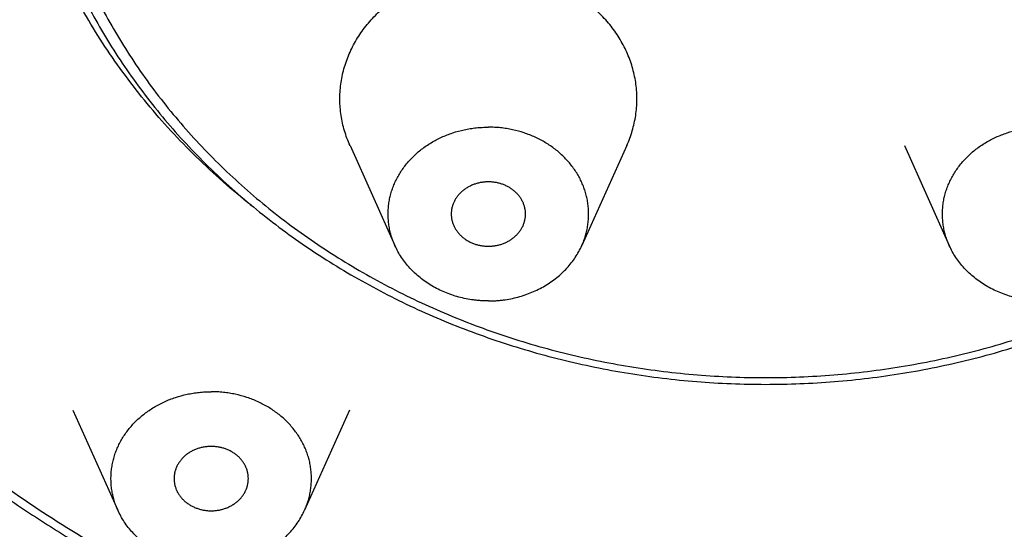
# Model space of a CAD drawing. Units: inches. Extents: x 0 to 11, y 0 to 8.5.
# Drawn here: x 4.8 to 5.3, y 5.8 to 6 of the extents above; entities that cross this region are included whole.
import ezdxf

# ---------------------------------------------------------------- set-up
doc = ezdxf.new("R2010")
doc.units = ezdxf.units.IN
doc.header["$LTSCALE"] = 0.605
doc.header["$MEASUREMENT"] = 0
doc.layers.get('0').update_dxf_attribs({"linetype": 'CONTINUOUS'})
doc.layers.add('ALL_FEATURES', color=7, linetype='CONTINUOUS')

msp = doc.modelspace()

# ---------------------------------------------------------------- linework, layer by layer
at = {"color": 7, "linetype": 'CONTINUOUS'}
for points, knots in [([(5.18715, 7.34367), (5.16728, 7.34367), (5.12754, 7.34283), (5.06806, 7.33903), (5.00885, 7.33271), (4.95009, 7.32388), (4.89189, 7.31257), (4.83441, 7.29879), (4.77778, 7.2826), (4.72213, 7.26401), (4.66759, 7.24308), (4.61431, 7.21987), (4.56241, 7.19441), (4.49544, 7.15769), (4.43145, 7.11665), (4.37103, 7.07153), (4.32782, 7.03591), (4.28667, 6.9985), (4.2477, 6.95938), (4.21098, 6.91866), (4.17662, 6.87642), (4.14469, 6.83276), (4.11527, 6.78781), (4.08844, 6.74165), (4.06425, 6.69441), (4.04276, 6.6462), (4.02404, 6.59713), (4.00812, 6.54732), (3.99503, 6.49689), (3.98483, 6.44597), (3.97752, 6.39467), (3.97313, 6.34312), (3.97166, 6.29145), (3.97313, 6.23978), (3.97752, 6.18823), (3.98483, 6.13694), (3.99503, 6.08601), (4.00812, 6.03559), (4.02404, 5.98578), (4.04276, 5.9367), (4.06425, 5.88849), (4.08844, 5.84125), (4.11527, 5.79509), (4.14469, 5.75014), (4.17662, 5.70649), (4.21098, 5.66425), (4.2477, 5.62352), (4.28667, 5.5844), (4.32782, 5.54699), (4.37103, 5.51138), (4.43145, 5.46625), (4.49544, 5.42521), (4.56241, 5.38849), (4.61431, 5.36304), (4.66759, 5.33982), (4.72213, 5.31889), (4.77778, 5.30031), (4.83441, 5.28411), (4.89189, 5.27034), (4.95009, 5.25902), (5.00885, 5.25019), (5.06806, 5.24388), (5.12754, 5.24008), (5.16728, 5.23923), (5.18715, 5.23923)], [0, 0, 0, 0, 0.016718, 0.033435, 0.050133, 0.066799, 0.083423, 0.099998, 0.116516, 0.132969, 0.149348, 0.165645, 0.181855, 0.197971, 0.229894, 0.245703, 0.261403, 0.276993, 0.292474, 0.307845, 0.323109, 0.338269, 0.353329, 0.368294, 0.38317, 0.397964, 0.412684, 0.42734, 0.44194, 0.456495, 0.471016, 0.485514, 0.5, 0.514486, 0.528984, 0.543505, 0.55806, 0.57266, 0.587316, 0.602036, 0.61683, 0.631706, 0.646671, 0.661731, 0.676891, 0.692155, 0.707526, 0.723007, 0.738597, 0.754297, 0.770106, 0.802029, 0.818145, 0.834355, 0.850652, 0.867031, 0.883484, 0.900002, 0.916577, 0.933201, 0.949867, 0.966565, 0.983282, 1, 1, 1, 1]), ([(5.18715, 5.23923), (5.22165, 5.23923), (5.27341, 5.24114), (5.34208, 5.2475), (5.3933, 5.25416), (5.44414, 5.26271), (5.49451, 5.27313), (5.54432, 5.28539), (5.60974, 5.30414), (5.67383, 5.32651), (5.7362, 5.35244), (5.78189, 5.37355), (5.8265, 5.39632), (5.88428, 5.42877), (5.95342, 5.47323), (6.01831, 5.52293), (6.06714, 5.56547), (6.10206, 5.5986), (6.13532, 5.63299), (6.16685, 5.66857), (6.19661, 5.70529), (6.22453, 5.74308), (6.25057, 5.78186), (6.27468, 5.82157), (6.29681, 5.86213), (6.31693, 5.90347), (6.335, 5.94552), (6.35098, 5.9882), (6.36485, 6.03143), (6.37657, 6.07513), (6.38614, 6.11923), (6.39352, 6.16364), (6.39872, 6.20829), (6.40171, 6.25308), (6.40249, 6.29795), (6.40107, 6.3428), (6.39744, 6.38756), (6.39161, 6.43214), (6.38359, 6.47647), (6.3734, 6.52046), (6.36105, 6.56404), (6.34657, 6.60712), (6.32998, 6.64962), (6.30504, 6.70555), (6.2687, 6.77369), (6.22601, 6.83853), (6.18818, 6.88835), (6.1477, 6.93702), (6.10376, 6.98325), (6.05673, 7.02678), (6.0073, 7.06879), (5.94171, 7.11779), (5.87194, 7.16152), (5.81371, 7.19334), (5.75366, 7.22314), (5.70723, 7.24287), (5.67577, 7.25483)], [0, 0, 0, 0, 0.033755, 0.050624, 0.067467, 0.084278, 0.10105, 0.117779, 0.134457, 0.167629, 0.184117, 0.20053, 0.216864, 0.233115, 0.265346, 0.297205, 0.312996, 0.328689, 0.344287, 0.359789, 0.375198, 0.390515, 0.405743, 0.420887, 0.435951, 0.450939, 0.465857, 0.480713, 0.495512, 0.510261, 0.524969, 0.539644, 0.554294, 0.568927, 0.583553, 0.59818, 0.612817, 0.627474, 0.642157, 0.656876, 0.671639, 0.686454, 0.701327, 0.716265, 0.746353, 0.776766, 0.79211, 0.807545, 0.838693, 0.854415, 0.870233, 0.902147, 0.93443, 0.950705, 0.967062, 1, 1, 1, 1]), ([(4.75144, 5.81738), (4.74179, 5.82487), (4.72298, 5.84034), (4.69631, 5.86507), (4.6714, 5.89114), (4.64832, 5.91845), (4.62717, 5.94691), (4.60802, 5.97642), (4.59094, 6.00686), (4.57599, 6.03814), (4.56322, 6.07013), (4.55269, 6.10274), (4.54442, 6.13583), (4.53846, 6.16929), (4.53481, 6.203), (4.5335, 6.23684), (4.53453, 6.27069), (4.53789, 6.30442), (4.54357, 6.33792), (4.55156, 6.37106), (4.56182, 6.40373), (4.57431, 6.43581), (4.589, 6.46718), (4.60582, 6.49773), (4.62472, 6.52736), (4.64563, 6.55595), (4.66847, 6.58341), (4.69317, 6.60963), (4.71963, 6.63453), (4.74776, 6.65801), (4.77745, 6.68), (4.81914, 6.7073), (4.85224, 6.72516), (4.87493, 6.73586)], [0, 0, 0, 0, 0.032515, 0.064753, 0.096715, 0.128403, 0.159827, 0.190998, 0.221931, 0.252648, 0.28317, 0.313525, 0.343742, 0.373852, 0.40389, 0.43389, 0.463888, 0.49392, 0.52402, 0.554222, 0.584558, 0.615059, 0.64575, 0.676656, 0.707797, 0.739189, 0.770844, 0.802772, 0.834976, 0.867458, 0.900212, 0.933233, 1, 1, 1, 1]), ([(4.82839, 6.68084), (4.81453, 6.67265), (4.78755, 6.65533), (4.75567, 6.63125), (4.73155, 6.6107), (4.70853, 6.58946), (4.68691, 6.56699), (4.66685, 6.54339), (4.648, 6.51926), (4.63076, 6.4941), (4.61527, 6.46806), (4.60105, 6.44163), (4.58863, 6.41442), (4.5781, 6.3866), (4.56889, 6.35853), (4.56159, 6.32996), (4.55629, 6.30107), (4.55232, 6.27206), (4.55034, 6.24284), (4.55039, 6.21362), (4.55177, 6.1844), (4.55517, 6.15529), (4.56055, 6.12646), (4.56726, 6.09778), (4.57594, 6.0695), (4.58651, 6.0418), (4.5954, 6.02128), (4.60523, 6.00108), (4.61597, 5.98123), (4.62762, 5.96178), (4.64015, 5.94273), (4.65354, 5.92414), (4.67257, 5.89991), (4.69844, 5.87089), (4.73246, 5.83841), (4.76935, 5.80838), (4.80887, 5.78097), (4.85078, 5.75638), (4.8948, 5.73474), (4.94066, 5.71621), (4.98807, 5.70087), (5.03673, 5.68885), (5.08635, 5.6802), (5.13659, 5.675), (5.17029, 5.67384), (5.18715, 5.67384)], [0, 0, 0, 0, 0.032351, 0.064356, 0.080228, 0.09601, 0.127297, 0.142811, 0.158237, 0.188833, 0.204014, 0.219122, 0.249125, 0.264037, 0.278897, 0.308473, 0.323211, 0.337922, 0.367288, 0.381966, 0.396648, 0.426047, 0.440786, 0.45556, 0.48523, 0.500147, 0.515123, 0.530165, 0.545277, 0.560463, 0.575729, 0.591076, 0.606508, 0.637628, 0.669107, 0.700945, 0.733136, 0.765664, 0.798504, 0.831627, 0.864993, 0.89856, 0.932287, 0.966128, 1, 1, 1, 1]), ([(5.18715, 5.67384), (5.204, 5.67384), (5.23771, 5.675), (5.28795, 5.6802), (5.33757, 5.68885), (5.38623, 5.70087), (5.43364, 5.71621), (5.4795, 5.73474), (5.52352, 5.75638), (5.56542, 5.78097), (5.60494, 5.80838), (5.64184, 5.83841), (5.67586, 5.87089), (5.70173, 5.89991), (5.72076, 5.92414), (5.73415, 5.94273), (5.74668, 5.96178), (5.75833, 5.98123), (5.76907, 6.00108), (5.7789, 6.02128), (5.78779, 6.0418), (5.79836, 6.0695), (5.80704, 6.09778), (5.81375, 6.12646), (5.81913, 6.15529), (5.82253, 6.1844), (5.82391, 6.21362), (5.82395, 6.24284), (5.82198, 6.27206), (5.81801, 6.30107), (5.8127, 6.32996), (5.80541, 6.35853), (5.7962, 6.3866), (5.78567, 6.41442), (5.77324, 6.44163), (5.75903, 6.46806), (5.74354, 6.4941), (5.7263, 6.51926), (5.70745, 6.54339), (5.68739, 6.56699), (5.66577, 6.58946), (5.64275, 6.6107), (5.61863, 6.63125), (5.58675, 6.65533), (5.55977, 6.67265), (5.54591, 6.68084)], [0, 0, 0, 0, 0.033872, 0.067713, 0.10144, 0.135007, 0.168373, 0.201496, 0.234336, 0.266864, 0.299055, 0.330893, 0.362372, 0.393492, 0.408924, 0.424271, 0.439537, 0.454723, 0.469835, 0.484877, 0.499853, 0.51477, 0.54444, 0.559214, 0.573953, 0.603352, 0.618034, 0.632712, 0.662078, 0.676789, 0.691527, 0.721103, 0.735963, 0.750875, 0.780878, 0.795986, 0.811167, 0.841763, 0.857189, 0.872703, 0.90399, 0.919772, 0.935644, 0.967649, 1, 1, 1, 1]), ([(4.9144, 5.94744), (4.90427, 5.9555), (4.88972, 5.96831), (4.87181, 5.98675), (4.85514, 6.00583), (4.83644, 6.03103), (4.82074, 6.05796), (4.81016, 6.08024), (4.80326, 6.09724), (4.79737, 6.11452), (4.79252, 6.13204), (4.78872, 6.14975), (4.78508, 6.17354), (4.78317, 6.20358), (4.78486, 6.23363), (4.78833, 6.25744), (4.792, 6.27518), (4.79673, 6.29272), (4.80248, 6.31004), (4.80927, 6.32707), (4.81968, 6.3494), (4.83519, 6.37642), (4.85748, 6.40689), (4.88326, 6.43521), (4.90247, 6.45232), (4.91254, 6.46043)], [0, 0, 0, 0, 0.065318, 0.097626, 0.129695, 0.193118, 0.255681, 0.286686, 0.317522, 0.348208, 0.378766, 0.409218, 0.439591, 0.500171, 0.560744, 0.591109, 0.62155, 0.652094, 0.682763, 0.713579, 0.744563, 0.807077, 0.870444, 0.934741, 1, 1, 1, 1]), ([(3.94215, 6.30645), (3.94215, 6.2887), (3.94316, 6.25318), (3.94768, 6.20004), (3.9552, 6.14714), (3.9657, 6.09465), (3.97916, 6.04268), (3.99554, 5.99136), (4.01479, 5.94081), (4.03688, 5.89115), (4.06174, 5.84252), (4.08931, 5.79501), (4.11953, 5.74876), (4.15231, 5.70386), (4.18759, 5.66043), (4.23798, 5.60444), (4.29288, 5.55196), (4.35174, 5.50337), (4.39804, 5.46873), (4.44624, 5.43611), (4.4962, 5.4056), (4.54782, 5.37725), (4.60097, 5.35114), (4.65552, 5.32733), (4.71134, 5.30588), (4.7683, 5.28683), (4.82626, 5.27022), (4.88508, 5.25611), (4.94462, 5.24451), (5.00475, 5.23546), (5.06531, 5.22899), (5.12616, 5.2251), (5.16682, 5.22423), (5.18715, 5.22423)], [0, 0, 0, 0, 0.029096, 0.058226, 0.0874, 0.116634, 0.145949, 0.175367, 0.204909, 0.234588, 0.26442, 0.294418, 0.324595, 0.35496, 0.385521, 0.416284, 0.478411, 0.509796, 0.541386, 0.573177, 0.605164, 0.637338, 0.669691, 0.702211, 0.734887, 0.767704, 0.800647, 0.833698, 0.866843, 0.900065, 0.933351, 0.966674, 1, 1, 1, 1]), ([(5.18715, 5.22423), (5.20748, 5.22423), (5.24813, 5.2251), (5.30898, 5.22899), (5.36955, 5.23546), (5.42968, 5.24451), (5.48922, 5.25611), (5.54804, 5.27022), (5.606, 5.28683), (5.66295, 5.30588), (5.71878, 5.32733), (5.77333, 5.35114), (5.82647, 5.37725), (5.87809, 5.4056), (5.92806, 5.43611), (5.97625, 5.46873), (6.02256, 5.50337), (6.08142, 5.55196), (6.13632, 5.60444), (6.18671, 5.66043), (6.22198, 5.70386), (6.25477, 5.74876), (6.28499, 5.79501), (6.31256, 5.84252), (6.33742, 5.89115), (6.35951, 5.94081), (6.37876, 5.99136), (6.39514, 6.04268), (6.4086, 6.09465), (6.4191, 6.14714), (6.42662, 6.20004), (6.43114, 6.25318), (6.43215, 6.2887), (6.43215, 6.30645)], [0, 0, 0, 0, 0.033326, 0.066649, 0.099935, 0.133157, 0.166302, 0.199353, 0.232296, 0.265113, 0.297789, 0.330309, 0.362662, 0.394836, 0.426823, 0.458615, 0.490204, 0.521589, 0.583716, 0.614479, 0.64504, 0.675405, 0.705582, 0.73558, 0.765412, 0.795091, 0.824632, 0.854051, 0.883366, 0.9126, 0.941774, 0.970904, 1, 1, 1, 1]), ([(4.29215, 6.26442), (4.29215, 6.2517), (4.29287, 6.22625), (4.29611, 6.18817), (4.30151, 6.15027), (4.30904, 6.11265), (4.31869, 6.07541), (4.33044, 6.03862), (4.34426, 6.00239), (4.36011, 5.96679), (4.37795, 5.93191), (4.39775, 5.89784), (4.41944, 5.86466), (4.44299, 5.83245), (4.46832, 5.80129), (4.49538, 5.77125), (4.52411, 5.74239), (4.55443, 5.7148), (4.58627, 5.68854), (4.61955, 5.66367), (4.65419, 5.64024), (4.69012, 5.61832), (4.72723, 5.59796), (4.76546, 5.5792), (4.80469, 5.56209), (4.84484, 5.54667), (4.88581, 5.53298), (4.94148, 5.51704), (4.99832, 5.50472), (5.05591, 5.49606), (5.09949, 5.49141), (5.14327, 5.48861), (5.17252, 5.48799), (5.18715, 5.48799)], [0, 0, 0, 0, 0.029023, 0.058083, 0.087192, 0.116362, 0.145615, 0.174975, 0.204462, 0.234093, 0.263883, 0.293845, 0.323991, 0.354332, 0.384875, 0.415627, 0.446592, 0.477771, 0.509164, 0.540768, 0.572579, 0.604591, 0.636796, 0.669184, 0.701744, 0.734464, 0.767328, 0.80032, 0.866608, 0.89989, 0.933236, 0.966618, 1, 1, 1, 1]), ([(5.18715, 5.48799), (5.20177, 5.48799), (5.23103, 5.48861), (5.27481, 5.49141), (5.31839, 5.49606), (5.37598, 5.50472), (5.43282, 5.51704), (5.48849, 5.53298), (5.52946, 5.54667), (5.56961, 5.56209), (5.60884, 5.5792), (5.64706, 5.59796), (5.68418, 5.61832), (5.7201, 5.64024), (5.75475, 5.66367), (5.78803, 5.68854), (5.81987, 5.7148), (5.85019, 5.74239), (5.87892, 5.77125), (5.90598, 5.80129), (5.93131, 5.83245), (5.95485, 5.86466), (5.97655, 5.89784), (5.99634, 5.93191), (6.01419, 5.96679), (6.03003, 6.00239), (6.04385, 6.03862), (6.0556, 6.07541), (6.06526, 6.11265), (6.07279, 6.15027), (6.07818, 6.18817), (6.08143, 6.22625), (6.08215, 6.2517), (6.08215, 6.26442)], [0, 0, 0, 0, 0.033382, 0.066764, 0.10011, 0.133392, 0.19968, 0.232672, 0.265536, 0.298256, 0.330816, 0.363204, 0.395409, 0.427421, 0.459232, 0.490836, 0.522229, 0.553408, 0.584373, 0.615125, 0.645668, 0.676009, 0.706155, 0.736117, 0.765907, 0.795538, 0.825025, 0.854384, 0.883638, 0.912808, 0.941917, 0.970977, 1, 1, 1, 1]), ([(4.54215, 6.23019), (4.54215, 6.22102), (4.54267, 6.20266), (4.54501, 6.17519), (4.5489, 6.14784), (4.55433, 6.1207), (4.56129, 6.09383), (4.56977, 6.06729), (4.57973, 6.04116), (4.59116, 6.01548), (4.60403, 5.99032), (4.6183, 5.96575), (4.63394, 5.94182), (4.65091, 5.91859), (4.66918, 5.89612), (4.68868, 5.87446), (4.70939, 5.85365), (4.73862, 5.82704), (4.76997, 5.80245), (4.80314, 5.78001), (4.82903, 5.76421), (4.85578, 5.74953), (4.88332, 5.73601), (4.91159, 5.72367), (4.95024, 5.70883), (4.99, 5.69651), (5.03057, 5.68678), (5.06143, 5.68077), (5.0926, 5.67609), (5.13447, 5.67161), (5.16608, 5.67027), (5.18715, 5.67027)], [0, 0, 0, 0, 0.029044, 0.058128, 0.087263, 0.116458, 0.145735, 0.175114, 0.204619, 0.234267, 0.264072, 0.294047, 0.324205, 0.354555, 0.385105, 0.415862, 0.446829, 0.478008, 0.540982, 0.572787, 0.604792, 0.636988, 0.669365, 0.701913, 0.734619, 0.800427, 0.833513, 0.866697, 0.899964, 0.933294, 1, 1, 1, 1]), ([(5.18715, 5.67027), (5.20821, 5.67027), (5.23983, 5.67161), (5.2817, 5.67609), (5.31287, 5.68077), (5.34373, 5.68678), (5.3843, 5.69651), (5.42406, 5.70883), (5.46271, 5.72367), (5.49098, 5.73601), (5.51852, 5.74953), (5.54526, 5.76421), (5.57115, 5.78001), (5.60433, 5.80245), (5.63568, 5.82704), (5.66491, 5.85365), (5.68561, 5.87446), (5.70512, 5.89612), (5.72338, 5.91859), (5.74036, 5.94182), (5.756, 5.96575), (5.77027, 5.99032), (5.78314, 6.01548), (5.79457, 6.04116), (5.80453, 6.06729), (5.813, 6.09383), (5.81997, 6.1207), (5.8254, 6.14784), (5.82929, 6.17519), (5.83163, 6.20266), (5.83215, 6.22102), (5.83215, 6.23019)], [0, 0, 0, 0, 0.066706, 0.100036, 0.133303, 0.166487, 0.199573, 0.265381, 0.298087, 0.330635, 0.363012, 0.395208, 0.427213, 0.459018, 0.521992, 0.553171, 0.584138, 0.614895, 0.645445, 0.675795, 0.705953, 0.735928, 0.765733, 0.795381, 0.824886, 0.854265, 0.883542, 0.912737, 0.941872, 0.970956, 1, 1, 1, 1]), ([(4.79367, 6.1659), (4.79474, 6.15529), (4.79803, 6.1341), (4.80493, 6.10818), (4.81207, 6.08787), (4.82032, 6.06779), (4.83016, 6.04829), (4.84147, 6.02951), (4.85072, 6.01575), (4.86069, 6.00238), (4.87136, 5.98943), (4.88271, 5.97693), (4.89471, 5.9649), (4.90733, 5.95337), (4.92055, 5.94236), (4.93435, 5.9319), (4.94868, 5.92201), (4.96352, 5.91271), (4.97884, 5.90402), (4.9946, 5.89595), (5.01621, 5.88604), (5.04416, 5.8753), (5.07883, 5.8652), (5.11442, 5.85792), (5.15063, 5.85353), (5.17498, 5.85255), (5.18715, 5.85255)], [0, 0, 0, 0, 0.058151, 0.116576, 0.145945, 0.175436, 0.234823, 0.264762, 0.29487, 0.325156, 0.355627, 0.386288, 0.417143, 0.448192, 0.479436, 0.510873, 0.5425, 0.574311, 0.606301, 0.638462, 0.670785, 0.735854, 0.801422, 0.867392, 0.933653, 1, 1, 1, 1]), ([(4.80145, 6.16658), (4.80189, 6.16136), (4.80305, 6.15095), (4.80564, 6.13542), (4.80906, 6.12002), (4.81332, 6.10477), (4.81839, 6.08972), (4.82624, 6.0699), (4.83569, 6.05061), (4.84661, 6.03204), (4.8586, 6.01382), (4.87543, 5.99198), (4.89828, 5.96762), (4.92365, 5.94522), (4.95133, 5.92497), (4.98106, 5.90706), (5.01259, 5.89163), (5.04564, 5.87882), (5.07992, 5.86874), (5.11515, 5.86148), (5.15099, 5.8571), (5.1751, 5.85612), (5.18715, 5.85612)], [0, 0, 0, 0, 0.028916, 0.057887, 0.08693, 0.116066, 0.145312, 0.174687, 0.233861, 0.263707, 0.293734, 0.35435, 0.415779, 0.47804, 0.541128, 0.605007, 0.669616, 0.734865, 0.800648, 0.866864, 0.933389, 1, 1, 1, 1]), ([(5.18715, 5.85612), (5.1992, 5.85612), (5.22331, 5.8571), (5.25915, 5.86148), (5.29438, 5.86874), (5.32866, 5.87882), (5.36171, 5.89163), (5.39324, 5.90706), (5.42297, 5.92497), (5.45065, 5.94522), (5.47602, 5.96762), (5.49887, 5.99198), (5.5157, 6.01382), (5.52768, 6.03204), (5.53861, 6.05061), (5.54805, 6.0699), (5.55591, 6.08972), (5.56098, 6.10477), (5.56523, 6.12002), (5.56866, 6.13542), (5.57125, 6.15095), (5.57241, 6.16136), (5.57285, 6.16658)], [0, 0, 0, 0, 0.066611, 0.133136, 0.199352, 0.265135, 0.330384, 0.394993, 0.458872, 0.52196, 0.584221, 0.64565, 0.706266, 0.736293, 0.766139, 0.825313, 0.854688, 0.883934, 0.91307, 0.942113, 0.971084, 1, 1, 1, 1]), ([(5.18715, 5.85255), (5.19932, 5.85255), (5.22366, 5.85353), (5.25987, 5.85792), (5.29547, 5.8652), (5.33014, 5.8753), (5.35809, 5.88604), (5.3797, 5.89595), (5.39546, 5.90402), (5.41078, 5.91271), (5.42562, 5.92201), (5.43995, 5.9319), (5.45374, 5.94236), (5.46697, 5.95337), (5.47959, 5.9649), (5.49159, 5.97693), (5.50294, 5.98943), (5.51361, 6.00238), (5.52358, 6.01575), (5.53283, 6.02951), (5.54414, 6.04829), (5.55398, 6.06779), (5.56223, 6.08787), (5.56937, 6.10818), (5.57627, 6.1341), (5.57956, 6.15529), (5.58063, 6.1659)], [0, 0, 0, 0, 0.066347, 0.132608, 0.198578, 0.264146, 0.329215, 0.361538, 0.393699, 0.425689, 0.4575, 0.489127, 0.520564, 0.551808, 0.582857, 0.613712, 0.644373, 0.674844, 0.70513, 0.735238, 0.765177, 0.824564, 0.854055, 0.883424, 0.941849, 1, 1, 1, 1]), ([(4.32047, 6.09708), (4.32509, 6.07858), (4.33594, 6.04182), (4.35679, 5.98805), (4.38217, 5.93576), (4.41193, 5.88523), (4.4459, 5.83675), (4.47749, 5.79837), (4.50465, 5.76895), (4.526, 5.74748), (4.54826, 5.72671), (4.57138, 5.70667), (4.59534, 5.68738), (4.6201, 5.66887), (4.64564, 5.65116), (4.68074, 5.62861), (4.72639, 5.60256), (4.77391, 5.57959), (4.81303, 5.56306), (4.85297, 5.54774), (4.90405, 5.53101), (4.96678, 5.51493), (5.00933, 5.50692), (5.03075, 5.5036)], [0, 0, 0, 0, 0.058383, 0.117147, 0.17637, 0.23612, 0.296451, 0.357403, 0.388127, 0.419014, 0.450066, 0.481283, 0.512663, 0.544206, 0.575909, 0.607768, 0.671927, 0.736652, 0.769215, 0.801898, 0.867583, 0.933641, 1, 1, 1, 1])]:
    msp.add_open_spline(points, degree=3, knots=knots, dxfattribs=at)
at = {"layer": 'ALL_FEATURES', "color": 7, "linetype": 'CONTINUOUS'}
for p, q in [((4.96684, 5.97903), (4.99068, 5.92605)), ((5.11357, 5.97903), (5.08972, 5.92605)), ((5.26073, 5.97903), (5.28457, 5.92605)), ((4.81989, 5.83887), (4.84374, 5.7859)), ((4.96662, 5.83887), (4.94278, 5.7859))]:
    msp.add_line(p, q, dxfattribs=at)
for points, knots in [([(4.96684, 5.97903), (4.96626, 5.98031), (4.9652, 5.98291), (4.96387, 5.98689), (4.96283, 5.99093), (4.96207, 5.99502), (4.9616, 5.99914), (4.96142, 6.00329), (4.96153, 6.00743), (4.96193, 6.01156), (4.96261, 6.01566), (4.96359, 6.01971), (4.96485, 6.02371), (4.96638, 6.02764), (4.96819, 6.03147), (4.97026, 6.03521), (4.97259, 6.03882), (4.97517, 6.04231), (4.97799, 6.04566), (4.98103, 6.04885), (4.9843, 6.05187), (4.98777, 6.05472), (4.99143, 6.05738), (4.99527, 6.05985), (4.99928, 6.0621), (5.00484, 6.06483), (5.01066, 6.06711), (5.01666, 6.06891), (5.02127, 6.07003), (5.02594, 6.0709), (5.03067, 6.07153), (5.03543, 6.0719), (5.03861, 6.07199), (5.0402, 6.07199)], [0, 0, 0, 0, 0.029884, 0.059598, 0.089171, 0.118635, 0.148023, 0.177371, 0.206715, 0.23609, 0.265532, 0.295075, 0.324752, 0.354591, 0.384622, 0.414866, 0.445344, 0.476073, 0.507064, 0.538327, 0.569865, 0.601677, 0.63376, 0.666106, 0.698702, 0.731536, 0.797812, 0.831233, 0.8648, 0.898492, 0.932285, 0.966139, 1, 1, 1, 1]), ([(5.11357, 5.97903), (5.11414, 5.98031), (5.11521, 5.98291), (5.11653, 5.98689), (5.11758, 5.99093), (5.11834, 5.99502), (5.11881, 5.99914), (5.11899, 6.00329), (5.11888, 6.00743), (5.11848, 6.01156), (5.11779, 6.01566), (5.11682, 6.01971), (5.11556, 6.02371), (5.11402, 6.02764), (5.11222, 6.03147), (5.11015, 6.03521), (5.10782, 6.03882), (5.10524, 6.04231), (5.10242, 6.04566), (5.09937, 6.04885), (5.09611, 6.05187), (5.09264, 6.05472), (5.08897, 6.05738), (5.08513, 6.05985), (5.08112, 6.0621), (5.07556, 6.06483), (5.06974, 6.06711), (5.06374, 6.06891), (5.05914, 6.07003), (5.05446, 6.0709), (5.04974, 6.07153), (5.04498, 6.0719), (5.04179, 6.07199), (5.0402, 6.07199)], [0, 0, 0, 0, 0.029884, 0.059598, 0.089171, 0.118635, 0.148023, 0.177371, 0.206715, 0.23609, 0.265532, 0.295075, 0.324752, 0.354591, 0.384622, 0.414866, 0.445344, 0.476073, 0.507064, 0.538327, 0.569865, 0.601677, 0.63376, 0.666106, 0.698702, 0.731536, 0.797812, 0.831233, 0.8648, 0.898492, 0.932285, 0.966139, 1, 1, 1, 1]), ([(4.99068, 5.92605), (4.99029, 5.92692), (4.98957, 5.92867), (4.98868, 5.93136), (4.98797, 5.93409), (4.98746, 5.93685), (4.98714, 5.93963), (4.98702, 5.94243), (4.9871, 5.94522), (4.98737, 5.94801), (4.98783, 5.95078), (4.98849, 5.95352), (4.98934, 5.95622), (4.99037, 5.95886), (4.99159, 5.96145), (4.99299, 5.96397), (4.99456, 5.96642), (4.9963, 5.96877), (4.99821, 5.97103), (5.00026, 5.97318), (5.00247, 5.97523), (5.00481, 5.97715), (5.00728, 5.97894), (5.00988, 5.98061), (5.01258, 5.98213), (5.01539, 5.98351), (5.01829, 5.98474), (5.02227, 5.98617), (5.02638, 5.98728), (5.03058, 5.98807), (5.03377, 5.98849), (5.03698, 5.98874), (5.03913, 5.9888), (5.0402, 5.9888)], [0, 0, 0, 0, 0.029884, 0.059598, 0.089171, 0.118634, 0.148023, 0.177371, 0.206715, 0.23609, 0.265532, 0.295075, 0.324752, 0.354591, 0.384621, 0.414865, 0.445343, 0.476072, 0.507064, 0.538327, 0.569864, 0.601677, 0.633759, 0.666105, 0.698702, 0.731536, 0.764588, 0.797836, 0.864798, 0.898494, 0.932291, 0.966145, 1, 1, 1, 1]), ([(5.08972, 5.92605), (5.09011, 5.92692), (5.09083, 5.92867), (5.09173, 5.93136), (5.09243, 5.93409), (5.09294, 5.93685), (5.09326, 5.93963), (5.09338, 5.94243), (5.09331, 5.94522), (5.09304, 5.94801), (5.09257, 5.95078), (5.09192, 5.95352), (5.09107, 5.95622), (5.09003, 5.95886), (5.08881, 5.96145), (5.08741, 5.96397), (5.08584, 5.96642), (5.0841, 5.96877), (5.0822, 5.97103), (5.08014, 5.97318), (5.07794, 5.97523), (5.0756, 5.97715), (5.07312, 5.97894), (5.07053, 5.98061), (5.06782, 5.98213), (5.06502, 5.98351), (5.06212, 5.98474), (5.05814, 5.98617), (5.05403, 5.98728), (5.04983, 5.98807), (5.04664, 5.98849), (5.04343, 5.98874), (5.04128, 5.9888), (5.0402, 5.9888)], [0, 0, 0, 0, 0.029884, 0.059598, 0.089171, 0.118634, 0.148023, 0.177371, 0.206715, 0.23609, 0.265532, 0.295075, 0.324752, 0.354591, 0.384621, 0.414865, 0.445343, 0.476072, 0.507064, 0.538327, 0.569864, 0.601677, 0.633759, 0.666105, 0.698702, 0.731536, 0.764588, 0.797836, 0.864798, 0.898494, 0.932291, 0.966145, 1, 1, 1, 1]), ([(5.28457, 5.92605), (5.28419, 5.92692), (5.28347, 5.92867), (5.28257, 5.93136), (5.28187, 5.93409), (5.28135, 5.93685), (5.28104, 5.93963), (5.28091, 5.94243), (5.28099, 5.94522), (5.28126, 5.94801), (5.28172, 5.95078), (5.28238, 5.95352), (5.28323, 5.95622), (5.28427, 5.95886), (5.28548, 5.96145), (5.28688, 5.96397), (5.28846, 5.96642), (5.2902, 5.96877), (5.2921, 5.97103), (5.29416, 5.97318), (5.29636, 5.97523), (5.2987, 5.97715), (5.30118, 5.97894), (5.30377, 5.98061), (5.30647, 5.98213), (5.30928, 5.98351), (5.31218, 5.98474), (5.31616, 5.98617), (5.32027, 5.98728), (5.32447, 5.98807), (5.32766, 5.98849), (5.33087, 5.98874), (5.33302, 5.9888), (5.3341, 5.9888)], [0, 0, 0, 0, 0.029884, 0.059598, 0.089171, 0.118634, 0.148023, 0.177371, 0.206715, 0.23609, 0.265532, 0.295075, 0.324752, 0.354591, 0.384621, 0.414865, 0.445343, 0.476072, 0.507064, 0.538327, 0.569864, 0.601677, 0.633759, 0.666105, 0.698702, 0.731536, 0.764588, 0.797836, 0.864798, 0.898494, 0.932291, 0.966145, 1, 1, 1, 1]), ([(5.0402, 5.95982), (5.03956, 5.95982), (5.03859, 5.95978), (5.03731, 5.95964), (5.03605, 5.95945), (5.03449, 5.95911), (5.03267, 5.95855), (5.03092, 5.95783), (5.02926, 5.95697), (5.0277, 5.95598), (5.02627, 5.95485), (5.02497, 5.95361), (5.02382, 5.95227), (5.02298, 5.95106), (5.0224, 5.95006), (5.02188, 5.94905), (5.02134, 5.94773), (5.02094, 5.94638), (5.02072, 5.94527), (5.02057, 5.94417), (5.02052, 5.94333), (5.02052, 5.94277)], [0, 0, 0, 0, 0.066824, 0.100236, 0.133596, 0.200023, 0.265959, 0.331299, 0.395949, 0.459812, 0.522826, 0.584962, 0.646227, 0.70666, 0.736597, 0.766355, 0.825375, 0.883877, 0.912994, 0.942042, 1, 1, 1, 1]), ([(5.05989, 5.94277), (5.05989, 5.94333), (5.05984, 5.94417), (5.05968, 5.94527), (5.05946, 5.94638), (5.05907, 5.94773), (5.05852, 5.94905), (5.058, 5.95006), (5.05742, 5.95106), (5.05659, 5.95227), (5.05544, 5.95361), (5.05413, 5.95485), (5.0527, 5.95598), (5.05115, 5.95697), (5.04949, 5.95783), (5.04774, 5.95855), (5.04592, 5.95911), (5.04436, 5.95945), (5.04309, 5.95964), (5.04181, 5.95978), (5.04085, 5.95982), (5.0402, 5.95982)], [0, 0, 0, 0, 0.057958, 0.087006, 0.116123, 0.174625, 0.233645, 0.263403, 0.29334, 0.353773, 0.415038, 0.477174, 0.540188, 0.604051, 0.668701, 0.734041, 0.799977, 0.866404, 0.899764, 0.933176, 1, 1, 1, 1]), ([(5.02052, 5.94277), (5.02052, 5.94221), (5.02057, 5.94137), (5.02072, 5.94027), (5.02094, 5.93917), (5.02134, 5.93781), (5.02188, 5.93649), (5.0224, 5.93548), (5.02298, 5.93448), (5.02382, 5.93327), (5.02497, 5.93193), (5.02627, 5.93069), (5.0277, 5.92956), (5.02926, 5.92857), (5.03092, 5.92771), (5.03267, 5.92699), (5.03449, 5.92643), (5.03605, 5.92609), (5.03731, 5.9259), (5.03859, 5.92576), (5.03956, 5.92572), (5.0402, 5.92572)], [0, 0, 0, 0, 0.057958, 0.087006, 0.116123, 0.174625, 0.233645, 0.263403, 0.29334, 0.353773, 0.415038, 0.477174, 0.540188, 0.604051, 0.668701, 0.734041, 0.799977, 0.866404, 0.899764, 0.933176, 1, 1, 1, 1]), ([(5.0402, 5.92572), (5.04085, 5.92572), (5.04181, 5.92576), (5.04309, 5.9259), (5.04436, 5.92609), (5.04592, 5.92643), (5.04774, 5.92699), (5.04949, 5.92771), (5.05115, 5.92857), (5.0527, 5.92956), (5.05413, 5.93069), (5.05544, 5.93193), (5.05659, 5.93327), (5.05742, 5.93448), (5.058, 5.93548), (5.05852, 5.93649), (5.05907, 5.93781), (5.05946, 5.93917), (5.05968, 5.94027), (5.05984, 5.94137), (5.05989, 5.94221), (5.05989, 5.94277)], [0, 0, 0, 0, 0.066824, 0.100236, 0.133596, 0.200023, 0.265959, 0.331299, 0.395949, 0.459812, 0.522826, 0.584962, 0.646227, 0.70666, 0.736597, 0.766355, 0.825375, 0.883877, 0.912994, 0.942042, 1, 1, 1, 1]), ([(5.0402, 5.89674), (5.03888, 5.89674), (5.03689, 5.89681), (5.03424, 5.89702), (5.03161, 5.89732), (5.02835, 5.89786), (5.0245, 5.89875), (5.02074, 5.89989), (5.01709, 5.90127), (5.01357, 5.90289), (5.0102, 5.90473), (5.00699, 5.90678), (5.00398, 5.90903), (5.00116, 5.91147), (4.99857, 5.91409), (4.9962, 5.91687), (4.99409, 5.9198), (4.99223, 5.92286), (4.99117, 5.92498), (4.99068, 5.92605)], [0, 0, 0, 0, 0.065512, 0.098269, 0.130997, 0.196284, 0.261283, 0.325929, 0.390156, 0.453893, 0.517078, 0.579668, 0.641626, 0.702935, 0.763586, 0.823587, 0.882962, 0.941749, 1, 1, 1, 1]), ([(5.0402, 5.89674), (5.04153, 5.89674), (5.04352, 5.89681), (5.04616, 5.89702), (5.0488, 5.89732), (5.05206, 5.89786), (5.0559, 5.89875), (5.05966, 5.89989), (5.06331, 5.90127), (5.06683, 5.90289), (5.07021, 5.90473), (5.07341, 5.90678), (5.07643, 5.90903), (5.07924, 5.91147), (5.08184, 5.91409), (5.0842, 5.91687), (5.08632, 5.9198), (5.08818, 5.92286), (5.08924, 5.92498), (5.08972, 5.92605)], [0, 0, 0, 0, 0.065512, 0.098269, 0.130997, 0.196284, 0.261283, 0.325929, 0.390156, 0.453893, 0.517078, 0.579668, 0.641626, 0.702935, 0.763586, 0.823587, 0.882962, 0.941749, 1, 1, 1, 1]), ([(5.3341, 5.89674), (5.33277, 5.89674), (5.33078, 5.89681), (5.32813, 5.89702), (5.3255, 5.89732), (5.32224, 5.89786), (5.31839, 5.89875), (5.31464, 5.89989), (5.31098, 5.90127), (5.30746, 5.90289), (5.30409, 5.90473), (5.30089, 5.90678), (5.29787, 5.90903), (5.29505, 5.91147), (5.29246, 5.91409), (5.2901, 5.91687), (5.28798, 5.9198), (5.28612, 5.92286), (5.28506, 5.92498), (5.28457, 5.92605)], [0, 0, 0, 0, 0.065512, 0.098269, 0.130997, 0.196284, 0.261283, 0.325929, 0.390156, 0.453893, 0.517078, 0.579668, 0.641626, 0.702935, 0.763586, 0.823587, 0.882962, 0.941749, 1, 1, 1, 1]), ([(4.84374, 5.7859), (4.84335, 5.78676), (4.84263, 5.78851), (4.84173, 5.7912), (4.84103, 5.79393), (4.84052, 5.79669), (4.8402, 5.79947), (4.84008, 5.80227), (4.84015, 5.80507), (4.84042, 5.80785), (4.84088, 5.81062), (4.84154, 5.81336), (4.84239, 5.81606), (4.84343, 5.81871), (4.84465, 5.8213), (4.84604, 5.82382), (4.84762, 5.82626), (4.84936, 5.82861), (4.85126, 5.83087), (4.85332, 5.83303), (4.85552, 5.83507), (4.85786, 5.83699), (4.86034, 5.83879), (4.86293, 5.84045), (4.86564, 5.84197), (4.86844, 5.84335), (4.87134, 5.84458), (4.87532, 5.84601), (4.87943, 5.84713), (4.88363, 5.84791), (4.88682, 5.84833), (4.89003, 5.84859), (4.89218, 5.84864), (4.89326, 5.84864)], [0, 0, 0, 0, 0.029884, 0.059598, 0.089171, 0.118634, 0.148023, 0.177371, 0.206715, 0.23609, 0.265532, 0.295075, 0.324752, 0.354591, 0.384621, 0.414865, 0.445343, 0.476072, 0.507064, 0.538327, 0.569864, 0.601677, 0.633759, 0.666105, 0.698702, 0.731536, 0.764588, 0.797836, 0.864798, 0.898494, 0.932291, 0.966145, 1, 1, 1, 1]), ([(4.94278, 5.7859), (4.94317, 5.78676), (4.94388, 5.78851), (4.94478, 5.7912), (4.94548, 5.79393), (4.946, 5.79669), (4.94631, 5.79947), (4.94644, 5.80227), (4.94636, 5.80507), (4.94609, 5.80785), (4.94563, 5.81062), (4.94497, 5.81336), (4.94412, 5.81606), (4.94309, 5.81871), (4.94187, 5.8213), (4.94047, 5.82382), (4.9389, 5.82626), (4.93715, 5.82861), (4.93525, 5.83087), (4.9332, 5.83303), (4.93099, 5.83507), (4.92865, 5.83699), (4.92618, 5.83879), (4.92358, 5.84045), (4.92088, 5.84197), (4.91807, 5.84335), (4.91517, 5.84458), (4.91119, 5.84601), (4.90708, 5.84713), (4.90288, 5.84791), (4.89969, 5.84833), (4.89648, 5.84859), (4.89433, 5.84864), (4.89326, 5.84864)], [0, 0, 0, 0, 0.029884, 0.059598, 0.089171, 0.118634, 0.148023, 0.177371, 0.206715, 0.23609, 0.265532, 0.295075, 0.324752, 0.354591, 0.384621, 0.414865, 0.445343, 0.476072, 0.507064, 0.538327, 0.569864, 0.601677, 0.633759, 0.666105, 0.698702, 0.731536, 0.764588, 0.797836, 0.864798, 0.898494, 0.932291, 0.966145, 1, 1, 1, 1]), ([(4.89326, 5.81966), (4.89261, 5.81966), (4.89165, 5.81962), (4.89037, 5.81948), (4.8891, 5.81929), (4.88754, 5.81896), (4.88572, 5.81839), (4.88397, 5.81768), (4.88231, 5.81682), (4.88076, 5.81582), (4.87932, 5.8147), (4.87802, 5.81346), (4.87687, 5.81211), (4.87604, 5.81091), (4.87546, 5.80991), (4.87493, 5.80889), (4.87439, 5.80758), (4.874, 5.80622), (4.87378, 5.80512), (4.87362, 5.80401), (4.87357, 5.80317), (4.87357, 5.80261)], [0, 0, 0, 0, 0.066824, 0.100236, 0.133596, 0.200023, 0.265959, 0.331299, 0.395949, 0.459812, 0.522826, 0.584962, 0.646227, 0.70666, 0.736597, 0.766355, 0.825375, 0.883877, 0.912994, 0.942042, 1, 1, 1, 1]), ([(4.91294, 5.80261), (4.91294, 5.80317), (4.91289, 5.80401), (4.91274, 5.80512), (4.91252, 5.80622), (4.91212, 5.80758), (4.91158, 5.80889), (4.91106, 5.80991), (4.91048, 5.81091), (4.90964, 5.81211), (4.90849, 5.81346), (4.90719, 5.8147), (4.90575, 5.81582), (4.9042, 5.81682), (4.90254, 5.81768), (4.90079, 5.81839), (4.89897, 5.81896), (4.89741, 5.81929), (4.89614, 5.81948), (4.89486, 5.81962), (4.8939, 5.81966), (4.89326, 5.81966)], [0, 0, 0, 0, 0.057958, 0.087006, 0.116123, 0.174625, 0.233645, 0.263403, 0.29334, 0.353773, 0.415038, 0.477174, 0.540188, 0.604051, 0.668701, 0.734041, 0.799977, 0.866404, 0.899764, 0.933176, 1, 1, 1, 1]), ([(4.87357, 5.80261), (4.87357, 5.80206), (4.87362, 5.80122), (4.87378, 5.80011), (4.874, 5.79901), (4.87439, 5.79765), (4.87493, 5.79634), (4.87546, 5.79532), (4.87604, 5.79432), (4.87687, 5.79312), (4.87802, 5.79177), (4.87932, 5.79053), (4.88076, 5.78941), (4.88231, 5.78841), (4.88397, 5.78755), (4.88572, 5.78684), (4.88754, 5.78627), (4.8891, 5.78593), (4.89037, 5.78574), (4.89165, 5.78561), (4.89261, 5.78557), (4.89326, 5.78557)], [0, 0, 0, 0, 0.057958, 0.087006, 0.116123, 0.174625, 0.233645, 0.263403, 0.29334, 0.353773, 0.415038, 0.477174, 0.540188, 0.604051, 0.668701, 0.734041, 0.799977, 0.866404, 0.899764, 0.933176, 1, 1, 1, 1]), ([(4.89326, 5.78557), (4.8939, 5.78557), (4.89486, 5.78561), (4.89614, 5.78574), (4.89741, 5.78593), (4.89897, 5.78627), (4.90079, 5.78684), (4.90254, 5.78755), (4.9042, 5.78841), (4.90575, 5.78941), (4.90719, 5.79053), (4.90849, 5.79177), (4.90964, 5.79312), (4.91048, 5.79432), (4.91106, 5.79532), (4.91158, 5.79634), (4.91212, 5.79765), (4.91252, 5.79901), (4.91274, 5.80011), (4.91289, 5.80122), (4.91294, 5.80206), (4.91294, 5.80261)], [0, 0, 0, 0, 0.066824, 0.100236, 0.133596, 0.200023, 0.265959, 0.331299, 0.395949, 0.459812, 0.522826, 0.584962, 0.646227, 0.70666, 0.736597, 0.766355, 0.825375, 0.883877, 0.912994, 0.942042, 1, 1, 1, 1]), ([(4.89326, 5.75658), (4.89193, 5.75658), (4.88994, 5.75665), (4.88729, 5.75686), (4.88466, 5.75716), (4.8814, 5.7577), (4.87756, 5.75859), (4.8738, 5.75973), (4.87015, 5.76112), (4.86662, 5.76273), (4.86325, 5.76457), (4.86005, 5.76662), (4.85703, 5.76887), (4.85422, 5.77132), (4.85162, 5.77394), (4.84926, 5.77672), (4.84714, 5.77964), (4.84528, 5.7827), (4.84422, 5.78482), (4.84374, 5.7859)], [0, 0, 0, 0, 0.065512, 0.098269, 0.130997, 0.196284, 0.261283, 0.325929, 0.390156, 0.453893, 0.517078, 0.579668, 0.641626, 0.702935, 0.763586, 0.823587, 0.882962, 0.941749, 1, 1, 1, 1]), ([(4.89326, 5.75658), (4.89458, 5.75658), (4.89657, 5.75665), (4.89922, 5.75686), (4.90185, 5.75716), (4.90511, 5.7577), (4.90896, 5.75859), (4.91272, 5.75973), (4.91637, 5.76112), (4.91989, 5.76273), (4.92326, 5.76457), (4.92646, 5.76662), (4.92948, 5.76887), (4.9323, 5.77132), (4.93489, 5.77394), (4.93726, 5.77672), (4.93937, 5.77964), (4.94123, 5.7827), (4.94229, 5.78482), (4.94278, 5.7859)], [0, 0, 0, 0, 0.065512, 0.098269, 0.130997, 0.196284, 0.261283, 0.325929, 0.390156, 0.453893, 0.517078, 0.579668, 0.641626, 0.702935, 0.763586, 0.823587, 0.882962, 0.941749, 1, 1, 1, 1])]:
    msp.add_open_spline(points, degree=3, knots=knots, dxfattribs=at)

doc.saveas('drawing.dxf')
